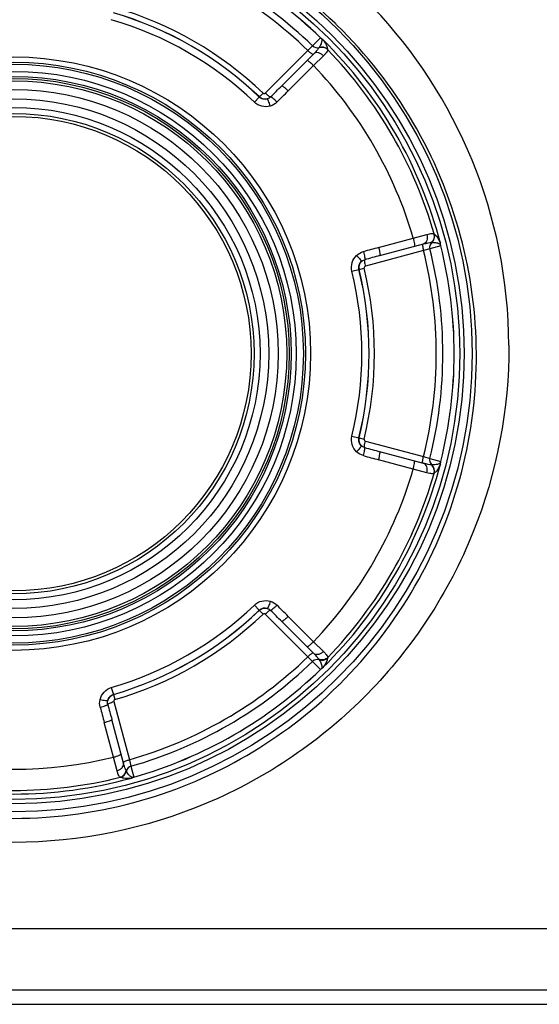
# Model space of a CAD drawing. Units: millimetres. Extents: x -1686 to 4120, y -1850 to 2563.
# Drawn here: x 556 to 588, y -130 to -69 of the extents above; entities that cross this region are included whole.
import ezdxf

# ---------------------------------------------------------------- set-up
doc = ezdxf.new("R2010")
doc.units = ezdxf.units.MM
doc.header["$LTSCALE"] = 65.395
doc.layers.add('GEOM', color=7, linetype='CONTINUOUS')

msp = doc.modelspace()

# ---------------------------------------------------------------- linework, layer by layer
at = {"layer": 'GEOM', "linetype": 'Continuous'}
for p, q in [((573.801, -70.89), (574.294, -70.397)), ((574.329, -70.426), (574.294, -70.397)), ((574.294, -70.397), (574.294, -70.397)), ((574.351, -70.442), (574.329, -70.426)), ((574.35, -70.443), (574.351, -70.442)), ((573.509, -71.175), (573.801, -70.89)), ((570.886, -73.799), (573.509, -71.175)), ((573.866, -71.383), (571.899, -73.349)), ((574.471, -71.494), (573.855, -72.102)), ((573.855, -72.102), (572.293, -73.665)), ((570.21, -74.362), (570.516, -74.041)), ((570.516, -74.041), (570.52, -74.037)), ((570.52, -74.037), (570.745, -73.802)), ((580.004, -82.752), (580.838, -82.523)), ((577.869, -83.324), (580.004, -82.752)), ((577.946, -83.823), (580.632, -83.103)), ((581.689, -83.153), (581.674, -83.059)), ((581.688, -83.153), (581.689, -83.153)), ((580.634, -83.515), (577.05, -84.475)), ((581.027, -83.405), (580.634, -83.515)), ((581.7, -83.225), (581.027, -83.405)), ((581.7, -83.225), (581.7, -83.225)), ((576.225, -84.78), (576.656, -84.674)), ((576.66, -84.673), (576.656, -84.674)), ((576.66, -84.673), (576.977, -84.596)), ((576.225, -94.959), (576.656, -95.064)), ((576.656, -95.064), (576.66, -95.065)), ((576.66, -95.065), (576.977, -95.143)), ((577.05, -95.263), (580.634, -96.223)), ((580.632, -96.636), (577.946, -95.916)), ((580.004, -96.986), (577.869, -96.414)), ((580.634, -96.223), (581.027, -96.334)), ((581.027, -96.334), (581.7, -96.514)), ((581.7, -96.514), (581.7, -96.514)), ((580.838, -97.215), (580.004, -96.986)), ((581.688, -96.585), (581.689, -96.585)), ((570.21, -105.377), (570.516, -105.698)), ((570.52, -105.701), (570.516, -105.698)), ((570.52, -105.701), (570.745, -105.937)), ((573.509, -108.563), (570.886, -105.94)), ((572.293, -106.074), (573.855, -107.636)), ((571.899, -106.389), (573.866, -108.355)), ((573.855, -107.636), (574.471, -108.244)), ((573.801, -108.849), (573.509, -108.563)), ((574.294, -109.341), (573.801, -108.849)), ((574.35, -109.295), (574.351, -109.296)), ((574.351, -109.296), (574.424, -109.236)), ((574.294, -109.341), (574.294, -109.342)), ((561.394, -110.466), (561.519, -110.892)), ((561.519, -110.892), (561.52, -110.897)), ((561.52, -110.897), (561.611, -111.21)), ((561.544, -111.334), (562.504, -114.917)), ((561.528, -114.753), (560.956, -112.619)), ((562.146, -115.122), (561.426, -112.436)), ((561.747, -115.59), (561.528, -114.753)), ((562.504, -114.917), (562.605, -115.313)), ((562.605, -115.313), (562.785, -115.986)), ((562.785, -115.986), (562.786, -115.986)), ((562.718, -116.012), (562.718, -116.012)), ((661.162, -125.351), (189.597, -125.351)), ((661.162, -129.128), (189.597, -129.128)), ((426.979, -130), (778.779, -130))]:
    msp.add_line(p, q, dxfattribs=at)
for points in [[(574.424, -70.502), (574.414, -70.493), (574.351, -70.442)], [(581.7, -83.225), (581.692, -83.18), (581.689, -83.153)], [(581.689, -96.585), (581.692, -96.558), (581.7, -96.514)], [(581.674, -96.679), (581.677, -96.666), (581.689, -96.585)], [(574.294, -109.342), (574.328, -109.312), (574.351, -109.296)], [(562.718, -116.012), (562.743, -116.001), (562.786, -115.986)], [(562.629, -116.046), (562.642, -116.042), (562.718, -116.012)]]:
    msp.add_lwpolyline(points, dxfattribs=at)
for radius in [28.259, 27.759, 27.493, 18.3, 17.98, 17.85, 17.411, 17.096, 16.974, 16.824, 16.292, 15.714, 15.182, 14.813, 14.63]:
    msp.add_circle((555.379, -89.869), radius, dxfattribs=at)
for centre, radius, start, end in [((555.379, -89.494), 30.517, 0.26786, 86.7124), ((555.379, -90.013), 28.519, 46.01617, 74.12298), ((555.379, -89.869), 27.146, 45.83205, 74.16795), ((555.379, -89.869), 27.147, 45.83205, 74.16795), ((555.379, -89.869), 26.042, 45.87764, 74.12236), ((555.379, -89.869), 26.45, 45.85363, 74.14637), ((555.379, -89.869), 22.233, 46.27873, 73.72127), ((555.379, -89.869), 21.901, 46.27901, 73.72099), ((555.379, -89.869), 21.906, 46.27873, 73.72127), ((555.379, -89.869), 21.457, 46.27901, 73.72099), ((555.341, -90.05), 28.571, 45.67864, 46.01486), ((555.375, -90.014), 28.522, 15.03154, 45.67717), ((574.571, -70.112), 0.398, 225.83434, 231.05948), ((574.571, -70.111), 0.398, 231.06181, 236.30173), ((574.084, -70.851), 0.487, 48.55672, 56.84319), ((574.08, -70.603), 0.4, 225.82059, 288.07365), ((574.36, -71.458), 0.5, 44.15013, 108.19029), ((574.084, -70.85), 0.486, 45.67163, 48.55375), ((555.379, -89.869), 27.162, 14.51942, 45.48058), ((573.119, -71.62), 1.718, 37.25881, 40.56233), ((555.379, -89.869), 26.94, 15.91063, 44.08937), ((555.379, -89.869), 25.632, 16.12013, 43.87987), ((307.977, 190.572), 373.242, 314.85168, 315.00012), ((570.865, -73.676), 0.5, 226.287, 286.54328), ((453.459, 45.158), 168.049, 314.67055, 315.00269), ((580.814, -82.637), 0.5, 311.81989, 15.85183), ((581.415, -83.307), 0.4, 131.92193, 194.17887), ((581.202, -83.18), 0.487, 3.15662, 14.32656), ((581.527, -83.279), 0.205, 38.04753, 39.07496), ((582.086, -83.127), 0.399, 183.70444, 194.15472), ((555.247, -90.029), 28.65, 0.32043, 14.99362), ((621.355, -245.644), 168.043, 104.99731, 105.32945), ((555.379, -89.869), 26.042, 345.87764, 14.12236), ((555.379, -89.869), 26.45, 345.85363, 14.14637), ((555.379, -89.869), 27.147, 345.83205, 14.16795), ((555.379, -89.869), 27.146, 345.83205, 14.16795), ((577.146, -84.555), 0.5, 133.45674, 193.713), ((674.55, -444.356), 373.251, 104.99988, 105.14832), ((555.379, -89.869), 21.457, 346.27901, 13.72099), ((555.379, -89.869), 21.901, 346.27901, 13.72099), ((555.379, -89.869), 21.906, 346.27873, 13.72127), ((555.379, -89.869), 22.233, 346.27873, 13.72127), ((555.247, -89.996), 28.649, 345.57017, 0.25327), ((577.146, -95.184), 0.5, 166.287, 226.54328), ((674.547, 264.609), 373.242, 254.85168, 255.00012), ((621.356, 65.911), 168.049, 254.67055, 255.00269), ((581.415, -96.431), 0.4, 165.82059, 228.07365), ((582.086, -96.611), 0.399, 165.84607, 176.29478), ((555.379, -89.869), 25.632, 316.12013, 343.87987), ((555.379, -89.869), 27.162, 314.51942, 345.48058), ((555.375, -90.009), 28.522, 314.73908, 345.53249), ((580.814, -97.102), 0.5, 344.15013, 48.19029), ((581.421, -96.323), 0.378, 297.71511, 300.63708), ((581.203, -96.559), 0.486, 345.67164, 348.55354), ((581.202, -96.559), 0.487, 348.55651, 356.84319), ((581.526, -96.458), 0.206, 320.53235, 321.95064), ((555.379, -89.869), 26.94, 315.91063, 344.08937), ((555.379, -89.869), 21.457, 286.27901, 313.72099), ((570.865, -106.062), 0.5, 73.45674, 133.713), ((453.462, -224.893), 168.043, 44.99731, 45.32945), ((555.379, -89.869), 21.901, 286.27901, 313.72099), ((555.379, -89.869), 21.906, 286.27873, 313.72127), ((555.379, -89.869), 22.233, 286.27873, 313.72127), ((307.97, -370.317), 373.251, 44.99988, 45.14832), ((555.379, -89.869), 26.042, 285.87764, 314.12236), ((574.36, -108.28), 0.5, 251.81989, 315.85183), ((555.379, -89.869), 26.45, 285.85363, 314.14637), ((574.08, -109.135), 0.4, 71.92193, 134.17887), ((574.571, -109.627), 0.399, 123.70444, 134.15472), ((574.084, -108.888), 0.487, 303.15663, 314.32655), ((574.16, -109.219), 0.205, 338.04771, 339.07477), ((555.379, -89.869), 27.146, 285.83205, 314.16795), ((555.379, -89.869), 27.147, 285.83205, 314.16795), ((555.379, -90.011), 28.519, 286.06963, 314.40025), ((555.341, -89.973), 28.572, 314.4014, 314.73744), ((561.66, -111.377), 0.5, 106.287, 166.54338), ((723.277, -69.117), 168.049, 194.67055, 195.00269), ((921.95, -15.833), 373.242, 194.85168, 195.00012), ((555.379, -89.869), 25.632, 256.12013, 283.87987), ((562.714, -115.698), 0.4, 105.82059, 168.07365), ((561.833, -115.513), 0.5, 284.15013, 348.19029), ((562.894, -116.369), 0.399, 105.84607, 116.29478), ((555.379, -89.869), 27.162, 254.51942, 285.48058), ((555.379, -89.869), 26.94, 255.91063, 284.08937), ((562.498, -115.578), 0.486, 285.67163, 288.55375), ((562.498, -115.577), 0.487, 288.55672, 296.84319), ((562.746, -115.808), 0.206, 260.45198, 261.95049), ((555.379, -90.016), 28.514, 253.92972, 286.07071)]:
    msp.add_arc(centre, radius, start, end, dxfattribs=at)
for points in [[(574.35, -70.443), (574.354, -70.452), (574.357, -70.461), (574.359, -70.47)], [(571.214, -74.032), (571.158, -74.089), (571.085, -74.132), (571.008, -74.155)], [(571.602, -74.352), (571.488, -74.464), (571.343, -74.55), (571.19, -74.596)], [(576.512, -83.814), (576.628, -83.704), (576.775, -83.621), (576.929, -83.579)], [(576.802, -84.192), (576.861, -84.137), (576.935, -84.095), (577.012, -84.074)], [(576.929, -96.159), (576.775, -96.117), (576.628, -96.034), (576.512, -95.925)], [(577.012, -95.664), (576.935, -95.643), (576.861, -95.602), (576.802, -95.547)], [(571.008, -105.583), (571.085, -105.606), (571.158, -105.65), (571.214, -105.706)], [(571.19, -105.142), (571.343, -105.188), (571.488, -105.274), (571.602, -105.387)], [(560.707, -111.677), (560.666, -111.523), (560.664, -111.353), (560.701, -111.198)], [(561.177, -111.501), (561.157, -111.424), (561.156, -111.339), (561.174, -111.261)], [(562.614, -115.972), (562.596, -115.961), (562.58, -115.949), (562.564, -115.936)], [(562.647, -115.99), (562.636, -115.984), (562.625, -115.978), (562.614, -115.972)]]:
    msp.add_open_spline(points, degree=3, dxfattribs=at)
for points, knots in [([(574.182, -71.016), (574.149, -71.067), (574.047, -71.193), (573.937, -71.312), (573.866, -71.383)], [0, 0, 0, 0, 0.375633, 1, 1, 1, 1]), ([(574.729, -71.125), (574.661, -71.056), (574.479, -70.956), (574.272, -70.979), (574.182, -71.016)], [0, 0, 0, 0, 0.498106, 1, 1, 1, 1]), ([(574.204, -70.983), (574.203, -70.985), (574.196, -70.995), (574.188, -71.007), (574.182, -71.016)], [0, 0, 0, 0, 0.119525, 1, 1, 1, 1]), ([(574.348, -70.678), (574.34, -70.707), (574.303, -70.813), (574.249, -70.913), (574.204, -70.983)], [0, 0, 0, 0, 0.261991, 1, 1, 1, 1]), ([(574.366, -70.575), (574.366, -70.584), (574.362, -70.619), (574.354, -70.653), (574.348, -70.678)], [0, 0, 0, 0, 0.263094, 1, 1, 1, 1]), ([(574.359, -70.47), (574.36, -70.474), (574.364, -70.489), (574.366, -70.504), (574.367, -70.515)], [0, 0, 0, 0, 0.273346, 1, 1, 1, 1]), ([(574.367, -70.515), (574.367, -70.52), (574.368, -70.54), (574.368, -70.56), (574.366, -70.575)], [0, 0, 0, 0, 0.26621, 1, 1, 1, 1]), ([(574.486, -70.579), (574.565, -70.683), (574.668, -70.852), (574.716, -71.045), (574.719, -71.11)], [0, 0, 0, 0, 0.664893, 1, 1, 1, 1]), ([(573.724, -71.359), (573.707, -71.348), (573.632, -71.291), (573.562, -71.227), (573.509, -71.175)], [0, 0, 0, 0, 0.215715, 1, 1, 1, 1]), ([(573.843, -71.406), (573.833, -71.415), (573.78, -71.398), (573.749, -71.376), (573.724, -71.359)], [0, 0, 0, 0, 0.314915, 1, 1, 1, 1]), ([(574.471, -71.494), (574.425, -71.448), (574.325, -71.37), (574.156, -71.304), (573.992, -71.301), (573.899, -71.35), (573.866, -71.383)], [0, 0, 0, 0, 0.28904, 0.557234, 0.792097, 1, 1, 1, 1]), ([(574.729, -71.125), (574.738, -71.138), (574.724, -71.19), (574.678, -71.265), (574.589, -71.374), (574.515, -71.451), (574.471, -71.494)], [0, 0, 0, 0, 0.099683, 0.297656, 0.599981, 1, 1, 1, 1]), ([(574.719, -71.11), (574.719, -71.111), (574.722, -71.116), (574.726, -71.121), (574.729, -71.125)], [0, 0, 0, 0, 0.116284, 1, 1, 1, 1]), ([(573.855, -72.102), (573.81, -72.057), (573.725, -71.975), (573.619, -71.883), (573.548, -71.828), (573.508, -71.801), (573.483, -71.787), (573.465, -71.784), (573.462, -71.787)], [0, 0, 0, 0, 0.376116, 0.695926, 0.819239, 0.912115, 0.971628, 1, 1, 1, 1]), ([(572.293, -73.665), (572.247, -73.62), (572.162, -73.538), (572.057, -73.446), (571.986, -73.39), (571.946, -73.364), (571.921, -73.35), (571.903, -73.346), (571.899, -73.349)], [0, 0, 0, 0, 0.376103, 0.695917, 0.819234, 0.912114, 0.971629, 1, 1, 1, 1]), ([(571.008, -74.155), (570.925, -74.18), (570.742, -74.189), (570.58, -74.102), (570.516, -74.041)], [0, 0, 0, 0, 0.495921, 1, 1, 1, 1]), ([(570.745, -73.802), (570.764, -73.819), (570.817, -73.84), (570.868, -73.817), (570.886, -73.799)], [0, 0, 0, 0, 0.502184, 1, 1, 1, 1]), ([(571.214, -74.032), (571.209, -74.035), (571.192, -74.033), (571.149, -74.016), (571.08, -73.971), (570.986, -73.895), (570.92, -73.833), (570.886, -73.799)], [0, 0, 0, 0, 0.044984, 0.115733, 0.337115, 0.644949, 1, 1, 1, 1]), ([(571.602, -74.352), (571.559, -74.308), (571.478, -74.229), (571.377, -74.14), (571.307, -74.084), (571.267, -74.055), (571.238, -74.038), (571.221, -74.031), (571.214, -74.032)], [0, 0, 0, 0, 0.361258, 0.673603, 0.797796, 0.895144, 0.962629, 1, 1, 1, 1]), ([(571.19, -74.596), (571.023, -74.646), (570.657, -74.658), (570.336, -74.482), (570.21, -74.362)], [0, 0, 0, 0, 0.499381, 1, 1, 1, 1]), ([(571.19, -74.596), (571.172, -74.539), (571.138, -74.433), (571.093, -74.311), (571.059, -74.233), (571.039, -74.192), (571.024, -74.168), (571.013, -74.155), (571.008, -74.155)], [0, 0, 0, 0, 0.374731, 0.691497, 0.814316, 0.907968, 0.969619, 1, 1, 1, 1]), ([(580.838, -82.523), (580.856, -82.586), (580.873, -82.712), (580.846, -82.89), (580.766, -83.035), (580.677, -83.091), (580.632, -83.103)], [0, 0, 0, 0, 0.28904, 0.557235, 0.792098, 1, 1, 1, 1]), ([(580.838, -82.523), (580.898, -82.507), (581.002, -82.48), (581.141, -82.458), (581.229, -82.456), (581.28, -82.47), (581.287, -82.484)], [0, 0, 0, 0, 0.400011, 0.702339, 0.900289, 1, 1, 1, 1]), ([(581.287, -82.484), (581.313, -82.577), (581.308, -82.785), (581.185, -82.953), (581.108, -83.012)], [0, 0, 0, 0, 0.498105, 1, 1, 1, 1]), ([(581.287, -82.484), (581.288, -82.486), (581.291, -82.491), (581.292, -82.498), (581.295, -82.5)], [0, 0, 0, 0, 0.372708, 1, 1, 1, 1]), ([(581.295, -82.5), (581.354, -82.538), (581.518, -82.701), (581.622, -82.911), (581.674, -83.059)], [0, 0, 0, 0, 0.30698, 1, 1, 1, 1]), ([(580.004, -82.752), (580.02, -82.814), (580.049, -82.929), (580.076, -83.066), (580.088, -83.155), (580.091, -83.203), (580.091, -83.232), (580.085, -83.249), (580.08, -83.251)], [0, 0, 0, 0, 0.376105, 0.695911, 0.819225, 0.912105, 0.971623, 1, 1, 1, 1]), ([(580.601, -83.111), (580.588, -83.115), (580.577, -83.17), (580.579, -83.207), (580.582, -83.237)], [0, 0, 0, 0, 0.314912, 1, 1, 1, 1]), ([(580.632, -83.103), (580.729, -83.077), (580.887, -83.041), (581.047, -83.015), (581.108, -83.012)], [0, 0, 0, 0, 0.62438, 1, 1, 1, 1]), ([(581.108, -83.012), (581.113, -83.012), (581.126, -83.011), (581.139, -83.01), (581.148, -83.009)], [0, 0, 0, 0, 0.375999, 1, 1, 1, 1]), ([(581.148, -83.009), (581.176, -83.008), (581.296, -83.006), (581.417, -83.018), (581.505, -83.044)], [0, 0, 0, 0, 0.240834, 1, 1, 1, 1]), ([(581.505, -83.044), (581.519, -83.048), (581.585, -83.07), (581.651, -83.107), (581.686, -83.15)], [0, 0, 0, 0, 0.210688, 1, 1, 1, 1]), ([(576.929, -83.579), (576.945, -83.638), (576.973, -83.748), (577.001, -83.879), (577.014, -83.968), (577.019, -84.017), (577.019, -84.05), (577.016, -84.069), (577.012, -84.074)], [0, 0, 0, 0, 0.361263, 0.67361, 0.797803, 0.89515, 0.962633, 1, 1, 1, 1]), ([(577.869, -83.324), (577.886, -83.386), (577.914, -83.501), (577.941, -83.638), (577.954, -83.727), (577.957, -83.775), (577.956, -83.804), (577.95, -83.821), (577.946, -83.823)], [0, 0, 0, 0, 0.376103, 0.695917, 0.819234, 0.912114, 0.971629, 1, 1, 1, 1]), ([(580.582, -83.237), (580.583, -83.257), (580.595, -83.351), (580.615, -83.444), (580.634, -83.515)], [0, 0, 0, 0, 0.215714, 1, 1, 1, 1]), ([(576.225, -84.78), (576.183, -84.61), (576.191, -84.244), (576.385, -83.933), (576.512, -83.814)], [0, 0, 0, 0, 0.500619, 1, 1, 1, 1]), ([(576.512, -83.814), (576.553, -83.858), (576.627, -83.94), (576.71, -84.04), (576.761, -84.109), (576.786, -84.146), (576.799, -84.171), (576.805, -84.187), (576.802, -84.192)], [0, 0, 0, 0, 0.374738, 0.691503, 0.81432, 0.907969, 0.969618, 1, 1, 1, 1]), ([(576.656, -84.674), (576.635, -84.589), (576.64, -84.405), (576.739, -84.251), (576.802, -84.192)], [0, 0, 0, 0, 0.50408, 1, 1, 1, 1]), ([(577.012, -84.074), (577.007, -84.078), (577, -84.093), (576.993, -84.138), (576.998, -84.221), (577.017, -84.34), (577.038, -84.428), (577.05, -84.475)], [0, 0, 0, 0, 0.044983, 0.115731, 0.33711, 0.644943, 1, 1, 1, 1]), ([(577.05, -84.475), (577.026, -84.482), (576.98, -84.515), (576.971, -84.571), (576.977, -84.596)], [0, 0, 0, 0, 0.497816, 1, 1, 1, 1]), ([(585.896, -89.352), (585.914, -93.272), (584.396, -101.237), (577.731, -111.425), (567.551, -118.369), (555.379, -120.837), (543.208, -118.369), (533.028, -111.425), (526.362, -101.237), (524.845, -93.272), (524.863, -89.352)], [0, 0, 0, 0, 0.123101, 0.247266, 0.373034, 0.5, 0.626966, 0.752734, 0.876898, 1, 1, 1, 1]), ([(576.512, -95.925), (576.385, -95.805), (576.191, -95.495), (576.183, -95.128), (576.225, -94.959)], [0, 0, 0, 0, 0.499381, 1, 1, 1, 1]), ([(576.802, -95.547), (576.739, -95.488), (576.64, -95.333), (576.635, -95.149), (576.656, -95.064)], [0, 0, 0, 0, 0.495921, 1, 1, 1, 1]), ([(576.977, -95.143), (576.971, -95.167), (576.98, -95.224), (577.026, -95.257), (577.05, -95.263)], [0, 0, 0, 0, 0.502184, 1, 1, 1, 1]), ([(577.012, -95.664), (577.007, -95.661), (577, -95.645), (576.993, -95.6), (576.998, -95.517), (577.017, -95.398), (577.038, -95.31), (577.05, -95.263)], [0, 0, 0, 0, 0.044984, 0.115733, 0.337115, 0.644949, 1, 1, 1, 1]), ([(576.512, -95.925), (576.553, -95.881), (576.627, -95.799), (576.71, -95.698), (576.761, -95.63), (576.786, -95.592), (576.799, -95.567), (576.805, -95.551), (576.802, -95.547)], [0, 0, 0, 0, 0.374731, 0.691497, 0.814316, 0.907968, 0.969619, 1, 1, 1, 1]), ([(576.929, -96.159), (576.945, -96.101), (576.973, -95.991), (577.001, -95.859), (577.014, -95.77), (577.019, -95.721), (577.019, -95.688), (577.016, -95.669), (577.012, -95.664)], [0, 0, 0, 0, 0.361258, 0.673603, 0.797796, 0.895144, 0.962629, 1, 1, 1, 1]), ([(577.869, -96.414), (577.886, -96.353), (577.914, -96.238), (577.941, -96.101), (577.954, -96.011), (577.957, -95.963), (577.956, -95.935), (577.95, -95.917), (577.946, -95.916)], [0, 0, 0, 0, 0.376103, 0.695917, 0.819234, 0.912114, 0.971629, 1, 1, 1, 1]), ([(580.004, -96.986), (580.02, -96.924), (580.049, -96.81), (580.076, -96.673), (580.088, -96.583), (580.091, -96.535), (580.091, -96.506), (580.085, -96.489), (580.08, -96.488)], [0, 0, 0, 0, 0.376116, 0.695926, 0.819239, 0.912115, 0.971628, 1, 1, 1, 1]), ([(580.601, -96.627), (580.588, -96.624), (580.577, -96.569), (580.579, -96.531), (580.582, -96.501)], [0, 0, 0, 0, 0.314915, 1, 1, 1, 1]), ([(580.582, -96.501), (580.583, -96.481), (580.595, -96.387), (580.615, -96.295), (580.634, -96.223)], [0, 0, 0, 0, 0.215715, 1, 1, 1, 1]), ([(581.108, -96.726), (581.047, -96.723), (580.887, -96.697), (580.729, -96.662), (580.632, -96.636)], [0, 0, 0, 0, 0.375633, 1, 1, 1, 1]), ([(580.838, -97.215), (580.856, -97.153), (580.873, -97.027), (580.846, -96.848), (580.766, -96.704), (580.677, -96.648), (580.632, -96.636)], [0, 0, 0, 0, 0.28904, 0.557234, 0.792097, 1, 1, 1, 1]), ([(581.148, -96.729), (581.146, -96.729), (581.133, -96.728), (581.119, -96.727), (581.108, -96.726)], [0, 0, 0, 0, 0.119525, 1, 1, 1, 1]), ([(581.287, -97.254), (581.313, -97.161), (581.308, -96.953), (581.185, -96.785), (581.108, -96.726)], [0, 0, 0, 0, 0.498106, 1, 1, 1, 1]), ([(581.498, -96.697), (581.468, -96.705), (581.353, -96.73), (581.234, -96.733), (581.148, -96.729)], [0, 0, 0, 0, 0.263224, 1, 1, 1, 1]), ([(581.674, -96.679), (581.622, -96.828), (581.518, -97.037), (581.354, -97.201), (581.295, -97.238)], [0, 0, 0, 0, 0.693021, 1, 1, 1, 1]), ([(581.597, -96.658), (581.589, -96.662), (581.557, -96.678), (581.523, -96.69), (581.498, -96.697)], [0, 0, 0, 0, 0.265449, 1, 1, 1, 1]), ([(581.685, -96.589), (581.679, -96.597), (581.658, -96.619), (581.633, -96.638), (581.614, -96.649)], [0, 0, 0, 0, 0.302924, 1, 1, 1, 1]), ([(581.287, -97.254), (581.28, -97.268), (581.229, -97.283), (581.141, -97.28), (581.002, -97.258), (580.898, -97.232), (580.838, -97.215)], [0, 0, 0, 0, 0.099683, 0.297656, 0.599981, 1, 1, 1, 1]), ([(581.295, -97.238), (581.295, -97.239), (581.291, -97.244), (581.289, -97.249), (581.287, -97.254)], [0, 0, 0, 0, 0.116284, 1, 1, 1, 1]), ([(570.21, -105.377), (570.336, -105.256), (570.657, -105.08), (571.023, -105.093), (571.19, -105.142)], [0, 0, 0, 0, 0.500619, 1, 1, 1, 1]), ([(570.516, -105.698), (570.58, -105.637), (570.742, -105.55), (570.925, -105.558), (571.008, -105.583)], [0, 0, 0, 0, 0.50408, 1, 1, 1, 1]), ([(571.19, -105.142), (571.172, -105.2), (571.138, -105.305), (571.093, -105.428), (571.059, -105.506), (571.039, -105.547), (571.024, -105.57), (571.013, -105.583), (571.008, -105.583)], [0, 0, 0, 0, 0.374738, 0.691503, 0.81432, 0.907969, 0.969618, 1, 1, 1, 1]), ([(571.602, -105.387), (571.559, -105.43), (571.478, -105.509), (571.377, -105.599), (571.307, -105.655), (571.267, -105.683), (571.238, -105.7), (571.221, -105.707), (571.215, -105.706)], [0, 0, 0, 0, 0.361263, 0.67361, 0.797803, 0.89515, 0.962633, 1, 1, 1, 1]), ([(570.886, -105.94), (570.868, -105.922), (570.817, -105.899), (570.764, -105.919), (570.745, -105.937)], [0, 0, 0, 0, 0.497816, 1, 1, 1, 1]), ([(571.214, -105.706), (571.209, -105.704), (571.192, -105.705), (571.149, -105.722), (571.08, -105.768), (570.986, -105.843), (570.92, -105.905), (570.886, -105.94)], [0, 0, 0, 0, 0.044983, 0.115731, 0.33711, 0.644943, 1, 1, 1, 1]), ([(572.293, -106.074), (572.247, -106.119), (572.162, -106.201), (572.057, -106.293), (571.986, -106.348), (571.946, -106.375), (571.921, -106.389), (571.903, -106.392), (571.899, -106.389)], [0, 0, 0, 0, 0.376103, 0.695917, 0.819234, 0.912114, 0.971629, 1, 1, 1, 1]), ([(573.855, -107.636), (573.81, -107.681), (573.725, -107.763), (573.619, -107.855), (573.548, -107.911), (573.508, -107.937), (573.483, -107.951), (573.465, -107.955), (573.462, -107.951)], [0, 0, 0, 0, 0.376105, 0.695911, 0.819225, 0.912105, 0.971623, 1, 1, 1, 1]), ([(573.724, -108.379), (573.707, -108.391), (573.632, -108.447), (573.562, -108.511), (573.509, -108.563)], [0, 0, 0, 0, 0.215714, 1, 1, 1, 1]), ([(573.843, -108.333), (573.833, -108.323), (573.78, -108.341), (573.749, -108.362), (573.724, -108.379)], [0, 0, 0, 0, 0.314912, 1, 1, 1, 1]), ([(574.471, -108.244), (574.425, -108.291), (574.325, -108.369), (574.156, -108.435), (573.992, -108.438), (573.899, -108.388), (573.866, -108.355)], [0, 0, 0, 0, 0.28904, 0.557235, 0.792098, 1, 1, 1, 1]), ([(573.866, -108.355), (573.937, -108.427), (574.047, -108.545), (574.149, -108.671), (574.182, -108.722)], [0, 0, 0, 0, 0.62438, 1, 1, 1, 1]), ([(574.729, -108.613), (574.661, -108.683), (574.479, -108.783), (574.272, -108.76), (574.182, -108.722)], [0, 0, 0, 0, 0.498105, 1, 1, 1, 1]), ([(574.719, -108.628), (574.716, -108.698), (574.656, -108.922), (574.527, -109.116), (574.424, -109.236)], [0, 0, 0, 0, 0.30698, 1, 1, 1, 1]), ([(574.471, -108.244), (574.515, -108.287), (574.59, -108.364), (574.678, -108.474), (574.724, -108.548), (574.738, -108.601), (574.729, -108.613)], [0, 0, 0, 0, 0.400011, 0.702339, 0.900289, 1, 1, 1, 1]), ([(574.729, -108.613), (574.728, -108.615), (574.724, -108.62), (574.719, -108.625), (574.719, -108.628)], [0, 0, 0, 0, 0.372708, 1, 1, 1, 1]), ([(574.182, -108.722), (574.185, -108.726), (574.192, -108.737), (574.199, -108.749), (574.204, -108.755)], [0, 0, 0, 0, 0.375999, 1, 1, 1, 1]), ([(574.204, -108.755), (574.219, -108.778), (574.278, -108.875), (574.326, -108.98), (574.348, -109.063)], [0, 0, 0, 0, 0.24169, 1, 1, 1, 1]), ([(574.348, -109.063), (574.353, -109.079), (574.37, -109.153), (574.373, -109.235), (574.352, -109.292)], [0, 0, 0, 0, 0.211204, 1, 1, 1, 1]), ([(560.701, -111.198), (560.741, -111.029), (560.914, -110.706), (561.227, -110.515), (561.394, -110.466)], [0, 0, 0, 0, 0.49938, 1, 1, 1, 1]), ([(561.174, -111.261), (561.193, -111.177), (561.278, -111.014), (561.434, -110.917), (561.519, -110.892)], [0, 0, 0, 0, 0.495921, 1, 1, 1, 1]), ([(560.701, -111.198), (560.76, -111.211), (560.868, -111.234), (560.997, -111.257), (561.081, -111.267), (561.127, -111.269), (561.155, -111.268), (561.172, -111.265), (561.174, -111.261)], [0, 0, 0, 0, 0.374731, 0.691497, 0.814316, 0.907968, 0.969619, 1, 1, 1, 1]), ([(560.707, -111.677), (560.766, -111.662), (560.875, -111.631), (561.003, -111.589), (561.086, -111.556), (561.131, -111.535), (561.16, -111.519), (561.175, -111.507), (561.177, -111.501)], [0, 0, 0, 0, 0.361257, 0.673602, 0.797796, 0.895144, 0.962629, 1, 1, 1, 1]), ([(561.177, -111.501), (561.178, -111.495), (561.188, -111.481), (561.223, -111.453), (561.297, -111.416), (561.41, -111.372), (561.497, -111.346), (561.544, -111.334)], [0, 0, 0, 0, 0.044984, 0.115733, 0.337115, 0.644949, 1, 1, 1, 1]), ([(561.611, -111.21), (561.587, -111.218), (561.543, -111.253), (561.537, -111.309), (561.544, -111.334)], [0, 0, 0, 0, 0.502184, 1, 1, 1, 1]), ([(560.956, -112.619), (561.018, -112.602), (561.132, -112.569), (561.264, -112.524), (561.348, -112.49), (561.391, -112.469), (561.415, -112.454), (561.427, -112.44), (561.426, -112.436)], [0, 0, 0, 0, 0.376103, 0.695917, 0.819234, 0.912114, 0.971629, 1, 1, 1, 1]), ([(561.528, -114.753), (561.59, -114.737), (561.703, -114.704), (561.836, -114.659), (561.92, -114.625), (561.962, -114.603), (561.987, -114.589), (561.999, -114.575), (561.998, -114.57)], [0, 0, 0, 0, 0.376116, 0.695926, 0.819239, 0.912115, 0.971628, 1, 1, 1, 1]), ([(561.747, -115.59), (561.81, -115.574), (561.928, -115.526), (562.069, -115.413), (562.154, -115.272), (562.158, -115.167), (562.146, -115.122)], [0, 0, 0, 0, 0.28904, 0.557234, 0.792097, 1, 1, 1, 1]), ([(562.138, -115.091), (562.137, -115.089), (562.138, -115.074), (562.151, -115.064), (562.16, -115.056)], [0, 0, 0, 0, 0.173058, 1, 1, 1, 1]), ([(562.305, -115.579), (562.278, -115.525), (562.22, -115.374), (562.172, -115.219), (562.146, -115.122)], [0, 0, 0, 0, 0.375633, 1, 1, 1, 1]), ([(562.16, -115.056), (562.176, -115.043), (562.22, -115.018), (562.334, -114.968), (562.433, -114.937), (562.504, -114.917)], [0, 0, 0, 0, 0.16872, 0.404333, 1, 1, 1, 1]), ([(561.937, -115.999), (561.922, -116), (561.884, -115.962), (561.842, -115.885), (561.792, -115.753), (561.762, -115.65), (561.747, -115.59)], [0, 0, 0, 0, 0.099683, 0.297656, 0.599981, 1, 1, 1, 1]), ([(561.937, -115.999), (562.031, -115.975), (562.209, -115.866), (562.293, -115.676), (562.305, -115.579)], [0, 0, 0, 0, 0.498106, 1, 1, 1, 1]), ([(562.323, -115.615), (562.322, -115.614), (562.316, -115.602), (562.31, -115.59), (562.305, -115.579)], [0, 0, 0, 0, 0.119525, 1, 1, 1, 1]), ([(562.564, -115.936), (562.536, -115.913), (562.44, -115.818), (562.368, -115.702), (562.323, -115.615)], [0, 0, 0, 0, 0.268677, 1, 1, 1, 1]), ([(562.712, -116.011), (562.706, -116.01), (562.683, -116.005), (562.662, -115.997), (562.647, -115.99)], [0, 0, 0, 0, 0.294108, 1, 1, 1, 1]), ([(561.955, -115.997), (561.955, -115.997), (561.949, -115.997), (561.943, -115.998), (561.937, -115.999)], [0, 0, 0, 0, 0.116284, 1, 1, 1, 1]), ([(562.629, -116.046), (562.474, -116.075), (562.241, -116.09), (562.018, -116.03), (561.955, -115.997)], [0, 0, 0, 0, 0.693021, 1, 1, 1, 1])]:
    msp.add_open_spline(points, degree=3, knots=knots, dxfattribs=at)

doc.saveas('drawing.dxf')
